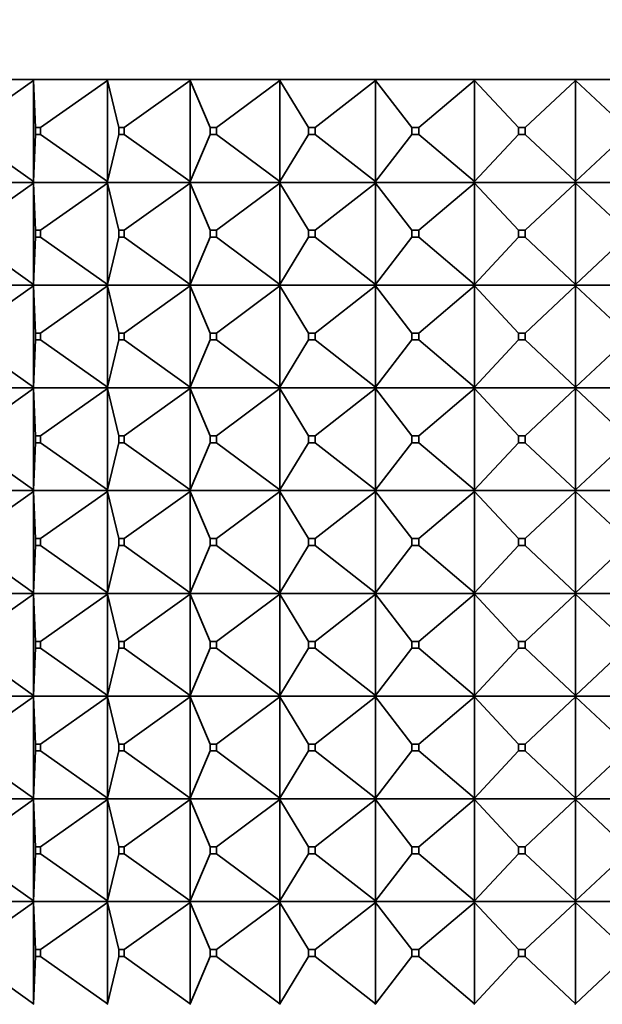
# Model space of a CAD drawing. Units: millimetres. Extents: x 0 to 2406, y 0 to 2750.
# Drawn here: x 1071 to 1088, y 2012 to 2041 of the extents above; entities that cross this region are included whole.
import ezdxf
from ezdxf import colors
from ezdxf.entities.mleader import LeaderData, LeaderLine
from ezdxf.math import Vec2, Vec3

# ---------------------------------------------------------------- set-up
doc = ezdxf.new("R2010")
doc.units = ezdxf.units.MM
doc.layers.add('DV1_Défaut', color=7, linetype='Continuous')
doc.layers.add('Défaut', color=7, linetype='Continuous')

# ---------------------------------------------------------------- blocks, each defined once
blk = doc.blocks.new('_DOT')
at = {"color": 0}
blk.add_line((0, 0), (-1, 0), dxfattribs=at)
at = {"color": 0, "const_width": 0.333}
blk.add_lwpolyline([(-0.1665, 0, 1), (0.1665, 0, 1)], format="xyb", close=True, dxfattribs=at)
blk = doc.blocks.new('SE')
at = {"layer": 'DV1_Défaut', "color": 7, "linetype": 'Continuous', "lineweight": 35}
for p, q in [((1110.095, 2039.292), (1064.095, 2039.292)), ((1069.317, 2037.892), (1071.257, 2039.271)), ((1071.257, 2039.271), (1071.256, 2039.292)), ((1071.256, 2039.292), (1071.256, 2039.289)), ((1071.256, 2039.289), (1071.257, 2039.271)), ((1071.257, 2039.271), (1071.257, 2036.313)), ((1071.324, 2037.892), (1071.257, 2039.271)), ((1071.47, 2037.892), (1073.419, 2039.271)), ((1073.419, 2039.271), (1073.414, 2039.292)), ((1073.414, 2039.292), (1073.414, 2039.289)), ((1073.414, 2039.289), (1073.419, 2039.271)), ((1073.419, 2039.271), (1073.419, 2036.313)), ((1073.75, 2037.892), (1073.419, 2039.271)), ((1073.913, 2037.892), (1075.835, 2039.271)), ((1075.835, 2039.271), (1075.826, 2039.292)), ((1075.826, 2039.292), (1075.826, 2039.289)), ((1075.826, 2039.289), (1075.835, 2039.271)), ((1075.835, 2039.271), (1075.835, 2036.313)), ((1076.425, 2037.892), (1075.835, 2039.271)), ((1076.603, 2037.892), (1078.461, 2039.271)), ((1078.461, 2039.271), (1078.449, 2039.292)), ((1078.449, 2039.292), (1078.449, 2039.289)), ((1078.449, 2039.289), (1078.461, 2039.271)), ((1078.461, 2039.271), (1078.461, 2036.313)), ((1079.299, 2037.892), (1078.461, 2039.271)), ((1079.487, 2037.892), (1081.248, 2039.271)), ((1081.248, 2039.271), (1081.232, 2039.292)), ((1081.232, 2039.292), (1081.232, 2039.289)), ((1081.232, 2039.289), (1081.248, 2039.271)), ((1081.248, 2039.271), (1081.248, 2036.313)), ((1082.318, 2037.892), (1081.248, 2039.271)), ((1082.514, 2037.892), (1084.144, 2039.271)), ((1084.144, 2039.271), (1084.125, 2039.292)), ((1084.125, 2039.292), (1084.125, 2039.289)), ((1084.125, 2039.289), (1084.144, 2039.271)), ((1084.144, 2039.271), (1084.144, 2036.313)), ((1085.426, 2037.892), (1084.144, 2039.271)), ((1085.626, 2037.892), (1087.095, 2039.271)), ((1087.073, 2039.292), (1087.073, 2039.289)), ((1087.095, 2039.271), (1087.073, 2039.292)), ((1087.073, 2039.292), (1087.073, 2039.289)), ((1087.073, 2039.289), (1087.095, 2039.271)), ((1087.095, 2039.271), (1087.095, 2036.313)), ((1088.565, 2037.892), (1087.095, 2039.271)), ((1071.324, 2037.892), (1071.47, 2037.892)), ((1071.324, 2037.692), (1071.324, 2037.892)), ((1071.47, 2037.892), (1071.47, 2037.692)), ((1073.75, 2037.892), (1073.913, 2037.892)), ((1073.75, 2037.692), (1073.75, 2037.892)), ((1073.913, 2037.892), (1073.913, 2037.692)), ((1076.425, 2037.892), (1076.603, 2037.892)), ((1076.425, 2037.692), (1076.425, 2037.892)), ((1076.603, 2037.892), (1076.603, 2037.692)), ((1079.299, 2037.892), (1079.487, 2037.892)), ((1079.299, 2037.692), (1079.299, 2037.892)), ((1079.487, 2037.892), (1079.487, 2037.692)), ((1082.318, 2037.892), (1082.514, 2037.892)), ((1082.318, 2037.692), (1082.318, 2037.892)), ((1082.514, 2037.892), (1082.514, 2037.692)), ((1085.426, 2037.892), (1085.626, 2037.892)), ((1085.426, 2037.692), (1085.426, 2037.892)), ((1085.626, 2037.892), (1085.626, 2037.692)), ((1071.257, 2036.313), (1069.317, 2037.692)), ((1071.257, 2036.313), (1071.324, 2037.692)), ((1071.47, 2037.692), (1071.324, 2037.692)), ((1073.419, 2036.313), (1071.47, 2037.692)), ((1073.419, 2036.313), (1073.75, 2037.692)), ((1073.913, 2037.692), (1073.75, 2037.692)), ((1075.835, 2036.313), (1073.913, 2037.692)), ((1075.835, 2036.313), (1076.425, 2037.692)), ((1076.603, 2037.692), (1076.425, 2037.692)), ((1078.461, 2036.313), (1076.603, 2037.692)), ((1078.461, 2036.313), (1079.299, 2037.692)), ((1079.487, 2037.692), (1079.299, 2037.692)), ((1081.248, 2036.313), (1079.487, 2037.692)), ((1081.248, 2036.313), (1082.318, 2037.692)), ((1082.514, 2037.692), (1082.318, 2037.692)), ((1084.144, 2036.313), (1082.514, 2037.692)), ((1084.144, 2036.313), (1085.426, 2037.692)), ((1085.626, 2037.692), (1085.426, 2037.692)), ((1087.095, 2036.313), (1085.626, 2037.692)), ((1087.095, 2036.313), (1088.565, 2037.692)), ((1069.317, 2034.892), (1071.257, 2036.271)), ((1071.256, 2036.292), (1069.393, 2036.292)), ((1071.257, 2036.313), (1071.256, 2036.295)), ((1071.256, 2036.292), (1071.257, 2036.313)), ((1071.256, 2036.295), (1071.256, 2036.292)), ((1071.256, 2036.292), (1071.257, 2036.271)), ((1073.414, 2036.292), (1071.256, 2036.292)), ((1071.256, 2036.292), (1071.256, 2036.289)), ((1071.256, 2036.289), (1071.257, 2036.271)), ((1071.257, 2036.271), (1071.324, 2034.892)), ((1071.257, 2036.271), (1071.257, 2033.313)), ((1071.47, 2034.892), (1073.419, 2036.271)), ((1073.419, 2036.313), (1073.414, 2036.295)), ((1073.414, 2036.292), (1073.419, 2036.313)), ((1073.414, 2036.295), (1073.414, 2036.292)), ((1073.414, 2036.292), (1073.419, 2036.271)), ((1075.826, 2036.292), (1073.414, 2036.292)), ((1073.414, 2036.292), (1073.414, 2036.289)), ((1073.414, 2036.289), (1073.419, 2036.271)), ((1073.419, 2036.271), (1073.75, 2034.892)), ((1073.419, 2036.271), (1073.419, 2033.313)), ((1073.913, 2034.892), (1075.835, 2036.271)), ((1075.835, 2036.313), (1075.826, 2036.295)), ((1075.826, 2036.292), (1075.835, 2036.313)), ((1075.826, 2036.295), (1075.826, 2036.292)), ((1075.826, 2036.292), (1075.835, 2036.271)), ((1078.449, 2036.292), (1075.826, 2036.292)), ((1075.826, 2036.292), (1075.826, 2036.289)), ((1075.826, 2036.289), (1075.835, 2036.271)), ((1075.835, 2036.271), (1076.425, 2034.892)), ((1075.835, 2036.271), (1075.835, 2033.313)), ((1076.603, 2034.892), (1078.461, 2036.271)), ((1078.461, 2036.313), (1078.449, 2036.295)), ((1078.449, 2036.292), (1078.461, 2036.313)), ((1078.449, 2036.295), (1078.449, 2036.292)), ((1078.449, 2036.292), (1078.461, 2036.271)), ((1081.232, 2036.292), (1078.449, 2036.292)), ((1078.449, 2036.292), (1078.449, 2036.289)), ((1078.449, 2036.289), (1078.461, 2036.271)), ((1078.461, 2036.271), (1079.299, 2034.892)), ((1078.461, 2036.271), (1078.461, 2033.313)), ((1079.487, 2034.892), (1081.248, 2036.271)), ((1081.248, 2036.313), (1081.232, 2036.295)), ((1081.232, 2036.292), (1081.248, 2036.313)), ((1081.232, 2036.295), (1081.232, 2036.292)), ((1081.232, 2036.292), (1081.248, 2036.271)), ((1084.125, 2036.292), (1081.232, 2036.292)), ((1081.232, 2036.292), (1081.232, 2036.289)), ((1081.232, 2036.289), (1081.248, 2036.271)), ((1081.248, 2036.271), (1082.318, 2034.892)), ((1081.248, 2036.271), (1081.248, 2033.313)), ((1082.514, 2034.892), (1084.144, 2036.271)), ((1084.144, 2036.313), (1084.125, 2036.295)), ((1084.125, 2036.292), (1084.144, 2036.313)), ((1084.125, 2036.295), (1084.125, 2036.292)), ((1084.125, 2036.292), (1084.144, 2036.271)), ((1087.073, 2036.292), (1084.125, 2036.292)), ((1084.125, 2036.292), (1084.125, 2036.289)), ((1084.125, 2036.289), (1084.144, 2036.271)), ((1084.144, 2036.271), (1085.426, 2034.892)), ((1084.144, 2036.271), (1084.144, 2033.313)), ((1085.626, 2034.892), (1087.095, 2036.271)), ((1087.095, 2036.313), (1087.073, 2036.295)), ((1087.073, 2036.292), (1087.095, 2036.313)), ((1087.073, 2036.295), (1087.073, 2036.292)), ((1087.073, 2036.292), (1087.073, 2036.295)), ((1087.073, 2036.292), (1087.095, 2036.271)), ((1090.021, 2036.292), (1087.073, 2036.292)), ((1087.073, 2036.292), (1087.073, 2036.289)), ((1087.073, 2036.292), (1087.073, 2036.289)), ((1087.073, 2036.289), (1087.095, 2036.271)), ((1087.095, 2036.271), (1088.565, 2034.892)), ((1087.095, 2036.271), (1087.095, 2033.313)), ((1071.324, 2034.892), (1071.47, 2034.892)), ((1071.324, 2034.692), (1071.324, 2034.892)), ((1071.47, 2034.892), (1071.47, 2034.692)), ((1073.75, 2034.892), (1073.913, 2034.892)), ((1073.75, 2034.692), (1073.75, 2034.892)), ((1073.913, 2034.892), (1073.913, 2034.692)), ((1076.425, 2034.892), (1076.603, 2034.892)), ((1076.425, 2034.692), (1076.425, 2034.892)), ((1076.603, 2034.892), (1076.603, 2034.692)), ((1079.299, 2034.892), (1079.487, 2034.892)), ((1079.299, 2034.692), (1079.299, 2034.892)), ((1079.487, 2034.892), (1079.487, 2034.692)), ((1082.318, 2034.892), (1082.514, 2034.892)), ((1082.318, 2034.692), (1082.318, 2034.892)), ((1082.514, 2034.892), (1082.514, 2034.692)), ((1085.426, 2034.892), (1085.626, 2034.892)), ((1085.426, 2034.692), (1085.426, 2034.892)), ((1085.626, 2034.892), (1085.626, 2034.692)), ((1069.317, 2034.692), (1071.257, 2033.313)), ((1071.257, 2033.313), (1071.324, 2034.692)), ((1071.47, 2034.692), (1071.324, 2034.692)), ((1071.47, 2034.692), (1073.419, 2033.313)), ((1073.419, 2033.313), (1073.75, 2034.692)), ((1073.913, 2034.692), (1073.75, 2034.692)), ((1073.913, 2034.692), (1075.835, 2033.313)), ((1075.835, 2033.313), (1076.425, 2034.692)), ((1076.603, 2034.692), (1076.425, 2034.692)), ((1076.603, 2034.692), (1078.461, 2033.313)), ((1078.461, 2033.313), (1079.299, 2034.692)), ((1079.487, 2034.692), (1079.299, 2034.692)), ((1079.487, 2034.692), (1081.248, 2033.313)), ((1081.248, 2033.313), (1082.318, 2034.692)), ((1082.514, 2034.692), (1082.318, 2034.692)), ((1082.514, 2034.692), (1084.144, 2033.313)), ((1084.144, 2033.313), (1085.426, 2034.692)), ((1085.626, 2034.692), (1085.426, 2034.692)), ((1085.626, 2034.692), (1087.095, 2033.313)), ((1087.095, 2033.313), (1088.565, 2034.692)), ((1069.317, 2031.892), (1071.257, 2033.271)), ((1069.393, 2033.292), (1071.256, 2033.292)), ((1071.257, 2033.313), (1071.256, 2033.295)), ((1071.256, 2033.292), (1071.257, 2033.313)), ((1071.256, 2033.295), (1071.256, 2033.292)), ((1071.256, 2033.292), (1073.414, 2033.292)), ((1071.256, 2033.289), (1071.256, 2033.292)), ((1071.256, 2033.292), (1071.257, 2033.271)), ((1071.257, 2033.271), (1071.256, 2033.289)), ((1071.257, 2033.271), (1071.324, 2031.892)), ((1071.257, 2030.313), (1071.257, 2033.271)), ((1071.47, 2031.892), (1073.419, 2033.271)), ((1073.419, 2033.313), (1073.414, 2033.295)), ((1073.414, 2033.292), (1073.419, 2033.313)), ((1073.414, 2033.295), (1073.414, 2033.292)), ((1073.414, 2033.292), (1075.826, 2033.292)), ((1073.414, 2033.289), (1073.414, 2033.292)), ((1073.414, 2033.292), (1073.419, 2033.271)), ((1073.419, 2033.271), (1073.414, 2033.289)), ((1073.419, 2033.271), (1073.75, 2031.892)), ((1073.419, 2030.313), (1073.419, 2033.271)), ((1073.913, 2031.892), (1075.835, 2033.271)), ((1075.835, 2033.313), (1075.826, 2033.295)), ((1075.826, 2033.292), (1075.835, 2033.313)), ((1075.826, 2033.295), (1075.826, 2033.292)), ((1075.826, 2033.292), (1078.449, 2033.292)), ((1075.826, 2033.289), (1075.826, 2033.292)), ((1075.826, 2033.292), (1075.835, 2033.271)), ((1075.835, 2033.271), (1075.826, 2033.289)), ((1075.835, 2033.271), (1076.425, 2031.892)), ((1075.835, 2030.313), (1075.835, 2033.271)), ((1076.603, 2031.892), (1078.461, 2033.271)), ((1078.461, 2033.313), (1078.449, 2033.295)), ((1078.449, 2033.292), (1078.461, 2033.313)), ((1078.449, 2033.295), (1078.449, 2033.292)), ((1078.449, 2033.292), (1081.232, 2033.292)), ((1078.449, 2033.289), (1078.449, 2033.292)), ((1078.449, 2033.292), (1078.461, 2033.271)), ((1078.461, 2033.271), (1078.449, 2033.289)), ((1078.461, 2033.271), (1079.299, 2031.892)), ((1078.461, 2030.313), (1078.461, 2033.271)), ((1079.487, 2031.892), (1081.248, 2033.271)), ((1081.248, 2033.313), (1081.232, 2033.295)), ((1081.232, 2033.292), (1081.248, 2033.313)), ((1081.232, 2033.295), (1081.232, 2033.292)), ((1081.232, 2033.292), (1084.125, 2033.292)), ((1081.232, 2033.289), (1081.232, 2033.292)), ((1081.232, 2033.292), (1081.248, 2033.271)), ((1081.248, 2033.271), (1081.232, 2033.289)), ((1081.248, 2033.271), (1082.318, 2031.892)), ((1081.248, 2030.313), (1081.248, 2033.271)), ((1082.514, 2031.892), (1084.144, 2033.271)), ((1084.144, 2033.313), (1084.125, 2033.295)), ((1084.125, 2033.292), (1084.144, 2033.313)), ((1084.125, 2033.295), (1084.125, 2033.292)), ((1084.125, 2033.292), (1087.073, 2033.292)), ((1084.125, 2033.289), (1084.125, 2033.292)), ((1084.125, 2033.292), (1084.144, 2033.271)), ((1084.144, 2033.271), (1084.125, 2033.289)), ((1084.144, 2033.271), (1085.426, 2031.892)), ((1084.144, 2030.313), (1084.144, 2033.271)), ((1085.626, 2031.892), (1087.095, 2033.271)), ((1087.095, 2033.313), (1087.073, 2033.295)), ((1087.073, 2033.292), (1087.095, 2033.313)), ((1087.073, 2033.295), (1087.073, 2033.292)), ((1087.073, 2033.295), (1087.073, 2033.292)), ((1087.073, 2033.292), (1090.021, 2033.292)), ((1087.073, 2033.289), (1087.073, 2033.292)), ((1087.073, 2033.292), (1087.095, 2033.271)), ((1087.073, 2033.289), (1087.073, 2033.292)), ((1087.095, 2033.271), (1087.073, 2033.289)), ((1087.095, 2033.271), (1088.565, 2031.892)), ((1087.095, 2030.313), (1087.095, 2033.271)), ((1071.47, 2031.892), (1071.324, 2031.892)), ((1071.324, 2031.892), (1071.324, 2031.692)), ((1071.47, 2031.692), (1071.47, 2031.892)), ((1073.913, 2031.892), (1073.75, 2031.892)), ((1073.75, 2031.892), (1073.75, 2031.692)), ((1073.913, 2031.692), (1073.913, 2031.892)), ((1076.603, 2031.892), (1076.425, 2031.892)), ((1076.425, 2031.892), (1076.425, 2031.692)), ((1076.603, 2031.692), (1076.603, 2031.892)), ((1079.487, 2031.892), (1079.299, 2031.892)), ((1079.299, 2031.892), (1079.299, 2031.692)), ((1079.487, 2031.692), (1079.487, 2031.892)), ((1082.514, 2031.892), (1082.318, 2031.892)), ((1082.318, 2031.892), (1082.318, 2031.692)), ((1082.514, 2031.692), (1082.514, 2031.892)), ((1085.626, 2031.892), (1085.426, 2031.892)), ((1085.426, 2031.892), (1085.426, 2031.692)), ((1085.626, 2031.692), (1085.626, 2031.892)), ((1069.317, 2031.692), (1071.257, 2030.313)), ((1071.257, 2030.313), (1071.324, 2031.692)), ((1071.324, 2031.692), (1071.47, 2031.692)), ((1071.47, 2031.692), (1073.419, 2030.313)), ((1073.419, 2030.313), (1073.75, 2031.692)), ((1073.75, 2031.692), (1073.913, 2031.692)), ((1073.913, 2031.692), (1075.835, 2030.313)), ((1075.835, 2030.313), (1076.425, 2031.692)), ((1076.425, 2031.692), (1076.603, 2031.692)), ((1076.603, 2031.692), (1078.461, 2030.313)), ((1078.461, 2030.313), (1079.299, 2031.692)), ((1079.299, 2031.692), (1079.487, 2031.692)), ((1079.487, 2031.692), (1081.248, 2030.313)), ((1081.248, 2030.313), (1082.318, 2031.692)), ((1082.318, 2031.692), (1082.514, 2031.692)), ((1082.514, 2031.692), (1084.144, 2030.313)), ((1084.144, 2030.313), (1085.426, 2031.692)), ((1085.426, 2031.692), (1085.626, 2031.692)), ((1085.626, 2031.692), (1087.095, 2030.313)), ((1087.095, 2030.313), (1088.565, 2031.692)), ((1069.317, 2028.892), (1071.257, 2030.271)), ((1071.256, 2030.292), (1069.393, 2030.292)), ((1071.256, 2030.295), (1071.257, 2030.313)), ((1071.256, 2030.292), (1071.257, 2030.313)), ((1071.256, 2030.292), (1071.256, 2030.295)), ((1073.414, 2030.292), (1071.256, 2030.292)), ((1071.256, 2030.292), (1071.257, 2030.271)), ((1071.256, 2030.292), (1071.256, 2030.289)), ((1071.256, 2030.289), (1071.257, 2030.271)), ((1071.257, 2030.271), (1071.324, 2028.892)), ((1071.257, 2030.271), (1071.257, 2027.313)), ((1071.47, 2028.892), (1073.419, 2030.271)), ((1073.414, 2030.295), (1073.419, 2030.313)), ((1073.414, 2030.292), (1073.419, 2030.313)), ((1073.414, 2030.292), (1073.414, 2030.295)), ((1075.826, 2030.292), (1073.414, 2030.292)), ((1073.414, 2030.292), (1073.419, 2030.271)), ((1073.414, 2030.292), (1073.414, 2030.289)), ((1073.414, 2030.289), (1073.419, 2030.271)), ((1073.419, 2030.271), (1073.75, 2028.892)), ((1073.419, 2030.271), (1073.419, 2027.313)), ((1073.913, 2028.892), (1075.835, 2030.271)), ((1075.826, 2030.295), (1075.835, 2030.313)), ((1075.826, 2030.292), (1075.835, 2030.313)), ((1075.826, 2030.292), (1075.826, 2030.295)), ((1078.449, 2030.292), (1075.826, 2030.292)), ((1075.826, 2030.292), (1075.835, 2030.271)), ((1075.826, 2030.292), (1075.826, 2030.289)), ((1075.826, 2030.289), (1075.835, 2030.271)), ((1075.835, 2030.271), (1076.425, 2028.892)), ((1075.835, 2030.271), (1075.835, 2027.313)), ((1076.603, 2028.892), (1078.461, 2030.271)), ((1078.449, 2030.295), (1078.461, 2030.313)), ((1078.449, 2030.292), (1078.461, 2030.313)), ((1078.449, 2030.292), (1078.449, 2030.295)), ((1081.232, 2030.292), (1078.449, 2030.292)), ((1078.449, 2030.292), (1078.461, 2030.271)), ((1078.449, 2030.292), (1078.449, 2030.289)), ((1078.449, 2030.289), (1078.461, 2030.271)), ((1078.461, 2030.271), (1079.299, 2028.892)), ((1078.461, 2030.271), (1078.461, 2027.313)), ((1079.487, 2028.892), (1081.248, 2030.271)), ((1081.232, 2030.295), (1081.248, 2030.313)), ((1081.232, 2030.292), (1081.248, 2030.313)), ((1081.232, 2030.292), (1081.232, 2030.295)), ((1084.125, 2030.292), (1081.232, 2030.292)), ((1081.232, 2030.292), (1081.248, 2030.271)), ((1081.232, 2030.292), (1081.232, 2030.289)), ((1081.232, 2030.289), (1081.248, 2030.271)), ((1081.248, 2030.271), (1082.318, 2028.892)), ((1081.248, 2030.271), (1081.248, 2027.313)), ((1082.514, 2028.892), (1084.144, 2030.271)), ((1084.125, 2030.295), (1084.144, 2030.313)), ((1084.125, 2030.292), (1084.144, 2030.313)), ((1084.125, 2030.292), (1084.125, 2030.295)), ((1087.073, 2030.292), (1084.125, 2030.292)), ((1084.125, 2030.292), (1084.144, 2030.271)), ((1084.125, 2030.292), (1084.125, 2030.289)), ((1084.125, 2030.289), (1084.144, 2030.271)), ((1084.144, 2030.271), (1085.426, 2028.892)), ((1084.144, 2030.271), (1084.144, 2027.313)), ((1085.626, 2028.892), (1087.095, 2030.271)), ((1087.073, 2030.295), (1087.095, 2030.313)), ((1087.073, 2030.292), (1087.095, 2030.313)), ((1087.073, 2030.292), (1087.073, 2030.295)), ((1087.073, 2030.292), (1087.073, 2030.295)), ((1087.073, 2030.292), (1087.073, 2030.289)), ((1090.021, 2030.292), (1087.073, 2030.292)), ((1087.073, 2030.292), (1087.095, 2030.271)), ((1087.073, 2030.292), (1087.073, 2030.289)), ((1087.073, 2030.289), (1087.095, 2030.271)), ((1087.095, 2030.271), (1088.565, 2028.892)), ((1087.095, 2030.271), (1087.095, 2027.313)), ((1069.317, 2028.692), (1071.257, 2027.313)), ((1071.257, 2027.313), (1071.324, 2028.692)), ((1071.324, 2028.892), (1071.47, 2028.892)), ((1071.324, 2028.692), (1071.324, 2028.892)), ((1071.47, 2028.692), (1071.324, 2028.692)), ((1071.47, 2028.892), (1071.47, 2028.692)), ((1071.47, 2028.692), (1073.419, 2027.313)), ((1073.419, 2027.313), (1073.75, 2028.692)), ((1073.75, 2028.892), (1073.913, 2028.892)), ((1073.75, 2028.692), (1073.75, 2028.892)), ((1073.913, 2028.692), (1073.75, 2028.692)), ((1073.913, 2028.892), (1073.913, 2028.692)), ((1073.913, 2028.692), (1075.835, 2027.313)), ((1075.835, 2027.313), (1076.425, 2028.692)), ((1076.425, 2028.892), (1076.603, 2028.892)), ((1076.425, 2028.692), (1076.425, 2028.892)), ((1076.603, 2028.692), (1076.425, 2028.692)), ((1076.603, 2028.892), (1076.603, 2028.692)), ((1076.603, 2028.692), (1078.461, 2027.313)), ((1078.461, 2027.313), (1079.299, 2028.692)), ((1079.299, 2028.892), (1079.487, 2028.892)), ((1079.299, 2028.692), (1079.299, 2028.892)), ((1079.487, 2028.692), (1079.299, 2028.692)), ((1079.487, 2028.892), (1079.487, 2028.692)), ((1079.487, 2028.692), (1081.248, 2027.313)), ((1081.248, 2027.313), (1082.318, 2028.692)), ((1082.318, 2028.892), (1082.514, 2028.892)), ((1082.318, 2028.692), (1082.318, 2028.892)), ((1082.514, 2028.692), (1082.318, 2028.692)), ((1082.514, 2028.892), (1082.514, 2028.692)), ((1082.514, 2028.692), (1084.144, 2027.313)), ((1084.144, 2027.313), (1085.426, 2028.692)), ((1085.426, 2028.892), (1085.626, 2028.892)), ((1085.426, 2028.692), (1085.426, 2028.892)), ((1085.626, 2028.692), (1085.426, 2028.692)), ((1085.626, 2028.892), (1085.626, 2028.692)), ((1085.626, 2028.692), (1087.095, 2027.313)), ((1087.095, 2027.313), (1088.565, 2028.692)), ((1069.317, 2025.892), (1071.257, 2027.271)), ((1069.393, 2027.292), (1071.256, 2027.292)), ((1071.257, 2027.313), (1071.256, 2027.295)), ((1071.256, 2027.292), (1071.257, 2027.313)), ((1071.256, 2027.295), (1071.256, 2027.292)), ((1071.256, 2027.292), (1071.257, 2027.271)), ((1071.256, 2027.289), (1071.256, 2027.292)), ((1071.256, 2027.292), (1073.414, 2027.292)), ((1071.257, 2027.271), (1071.256, 2027.289)), ((1071.257, 2027.271), (1071.324, 2025.892)), ((1071.257, 2024.313), (1071.257, 2027.271)), ((1071.47, 2025.892), (1073.419, 2027.271)), ((1073.419, 2027.313), (1073.414, 2027.295)), ((1073.414, 2027.292), (1073.419, 2027.313)), ((1073.414, 2027.295), (1073.414, 2027.292)), ((1073.414, 2027.292), (1073.419, 2027.271)), ((1073.414, 2027.289), (1073.414, 2027.292)), ((1073.414, 2027.292), (1075.826, 2027.292)), ((1073.419, 2027.271), (1073.414, 2027.289)), ((1073.419, 2027.271), (1073.75, 2025.892)), ((1073.419, 2024.313), (1073.419, 2027.271)), ((1073.913, 2025.892), (1075.835, 2027.271)), ((1075.835, 2027.313), (1075.826, 2027.295)), ((1075.826, 2027.292), (1075.835, 2027.313)), ((1075.826, 2027.295), (1075.826, 2027.292)), ((1075.826, 2027.292), (1075.835, 2027.271)), ((1075.826, 2027.289), (1075.826, 2027.292)), ((1075.826, 2027.292), (1078.449, 2027.292)), ((1075.835, 2027.271), (1075.826, 2027.289)), ((1075.835, 2027.271), (1076.425, 2025.892)), ((1075.835, 2024.313), (1075.835, 2027.271)), ((1076.603, 2025.892), (1078.461, 2027.271)), ((1078.461, 2027.313), (1078.449, 2027.295)), ((1078.449, 2027.292), (1078.461, 2027.313)), ((1078.449, 2027.295), (1078.449, 2027.292)), ((1078.449, 2027.292), (1078.461, 2027.271)), ((1078.449, 2027.289), (1078.449, 2027.292)), ((1078.449, 2027.292), (1081.232, 2027.292)), ((1078.461, 2027.271), (1078.449, 2027.289)), ((1078.461, 2027.271), (1079.299, 2025.892)), ((1078.461, 2024.313), (1078.461, 2027.271)), ((1079.487, 2025.892), (1081.248, 2027.271)), ((1081.248, 2027.313), (1081.232, 2027.295)), ((1081.232, 2027.292), (1081.248, 2027.313)), ((1081.232, 2027.295), (1081.232, 2027.292)), ((1081.232, 2027.292), (1081.248, 2027.271)), ((1081.232, 2027.289), (1081.232, 2027.292)), ((1081.232, 2027.292), (1084.125, 2027.292)), ((1081.248, 2027.271), (1081.232, 2027.289)), ((1081.248, 2027.271), (1082.318, 2025.892)), ((1081.248, 2024.313), (1081.248, 2027.271)), ((1082.514, 2025.892), (1084.144, 2027.271)), ((1084.144, 2027.313), (1084.125, 2027.295)), ((1084.125, 2027.292), (1084.144, 2027.313)), ((1084.125, 2027.295), (1084.125, 2027.292)), ((1084.125, 2027.292), (1084.144, 2027.271)), ((1084.125, 2027.289), (1084.125, 2027.292)), ((1084.125, 2027.292), (1087.073, 2027.292)), ((1084.144, 2027.271), (1084.125, 2027.289)), ((1084.144, 2027.271), (1085.426, 2025.892)), ((1084.144, 2024.313), (1084.144, 2027.271)), ((1085.626, 2025.892), (1087.095, 2027.271)), ((1087.095, 2027.313), (1087.073, 2027.295)), ((1087.073, 2027.292), (1087.095, 2027.313)), ((1087.073, 2027.295), (1087.073, 2027.292)), ((1087.073, 2027.295), (1087.073, 2027.292)), ((1087.073, 2027.292), (1087.095, 2027.271)), ((1087.073, 2027.289), (1087.073, 2027.292)), ((1087.073, 2027.289), (1087.073, 2027.292)), ((1087.073, 2027.292), (1090.021, 2027.292)), ((1087.095, 2027.271), (1087.073, 2027.289)), ((1087.095, 2027.271), (1088.565, 2025.892)), ((1087.095, 2024.313), (1087.095, 2027.271)), ((1071.47, 2025.892), (1071.324, 2025.892)), ((1071.324, 2025.892), (1071.324, 2025.692)), ((1071.47, 2025.692), (1071.47, 2025.892)), ((1073.913, 2025.892), (1073.75, 2025.892)), ((1073.75, 2025.892), (1073.75, 2025.692)), ((1073.913, 2025.692), (1073.913, 2025.892)), ((1076.603, 2025.892), (1076.425, 2025.892)), ((1076.425, 2025.892), (1076.425, 2025.692)), ((1076.603, 2025.692), (1076.603, 2025.892)), ((1079.487, 2025.892), (1079.299, 2025.892)), ((1079.299, 2025.892), (1079.299, 2025.692)), ((1079.487, 2025.692), (1079.487, 2025.892)), ((1082.514, 2025.892), (1082.318, 2025.892)), ((1082.318, 2025.892), (1082.318, 2025.692)), ((1082.514, 2025.692), (1082.514, 2025.892)), ((1085.626, 2025.892), (1085.426, 2025.892)), ((1085.426, 2025.892), (1085.426, 2025.692)), ((1085.626, 2025.692), (1085.626, 2025.892)), ((1069.317, 2025.692), (1071.257, 2024.313)), ((1071.257, 2024.313), (1071.324, 2025.692)), ((1071.324, 2025.692), (1071.47, 2025.692)), ((1071.47, 2025.692), (1073.419, 2024.313)), ((1073.419, 2024.313), (1073.75, 2025.692)), ((1073.75, 2025.692), (1073.913, 2025.692)), ((1073.913, 2025.692), (1075.835, 2024.313)), ((1075.835, 2024.313), (1076.425, 2025.692)), ((1076.425, 2025.692), (1076.603, 2025.692)), ((1076.603, 2025.692), (1078.461, 2024.313)), ((1078.461, 2024.313), (1079.299, 2025.692)), ((1079.299, 2025.692), (1079.487, 2025.692)), ((1079.487, 2025.692), (1081.248, 2024.313)), ((1081.248, 2024.313), (1082.318, 2025.692)), ((1082.318, 2025.692), (1082.514, 2025.692)), ((1082.514, 2025.692), (1084.144, 2024.313)), ((1084.144, 2024.313), (1085.426, 2025.692)), ((1085.426, 2025.692), (1085.626, 2025.692)), ((1085.626, 2025.692), (1087.095, 2024.313)), ((1087.095, 2024.313), (1088.565, 2025.692)), ((1071.257, 2024.271), (1069.317, 2022.892)), ((1071.256, 2024.292), (1069.393, 2024.292)), ((1071.256, 2024.295), (1071.257, 2024.313)), ((1071.256, 2024.292), (1071.257, 2024.313)), ((1071.256, 2024.292), (1071.256, 2024.295)), ((1073.414, 2024.292), (1071.256, 2024.292)), ((1071.256, 2024.292), (1071.257, 2024.271)), ((1071.256, 2024.289), (1071.256, 2024.292)), ((1071.257, 2024.271), (1071.256, 2024.289)), ((1071.257, 2024.271), (1071.324, 2022.892)), ((1071.257, 2021.313), (1071.257, 2024.271)), ((1073.419, 2024.271), (1071.47, 2022.892)), ((1073.414, 2024.295), (1073.419, 2024.313)), ((1073.414, 2024.292), (1073.419, 2024.313)), ((1073.414, 2024.292), (1073.414, 2024.295)), ((1075.826, 2024.292), (1073.414, 2024.292)), ((1073.414, 2024.292), (1073.419, 2024.271)), ((1073.414, 2024.289), (1073.414, 2024.292)), ((1073.419, 2024.271), (1073.414, 2024.289)), ((1073.419, 2024.271), (1073.75, 2022.892)), ((1073.419, 2021.313), (1073.419, 2024.271)), ((1075.835, 2024.271), (1073.913, 2022.892)), ((1075.826, 2024.295), (1075.835, 2024.313)), ((1075.826, 2024.292), (1075.835, 2024.313)), ((1075.826, 2024.292), (1075.826, 2024.295)), ((1078.449, 2024.292), (1075.826, 2024.292)), ((1075.826, 2024.292), (1075.835, 2024.271)), ((1075.826, 2024.289), (1075.826, 2024.292)), ((1075.835, 2024.271), (1075.826, 2024.289)), ((1075.835, 2024.271), (1076.425, 2022.892)), ((1075.835, 2021.313), (1075.835, 2024.271)), ((1078.461, 2024.271), (1076.603, 2022.892)), ((1078.449, 2024.295), (1078.461, 2024.313)), ((1078.449, 2024.292), (1078.461, 2024.313)), ((1078.449, 2024.292), (1078.449, 2024.295)), ((1081.232, 2024.292), (1078.449, 2024.292)), ((1078.449, 2024.292), (1078.461, 2024.271)), ((1078.449, 2024.289), (1078.449, 2024.292)), ((1078.461, 2024.271), (1078.449, 2024.289)), ((1078.461, 2024.271), (1079.299, 2022.892)), ((1078.461, 2021.313), (1078.461, 2024.271)), ((1081.248, 2024.271), (1079.487, 2022.892)), ((1081.232, 2024.295), (1081.248, 2024.313)), ((1081.232, 2024.292), (1081.248, 2024.313)), ((1081.232, 2024.292), (1081.232, 2024.295)), ((1084.125, 2024.292), (1081.232, 2024.292)), ((1081.232, 2024.292), (1081.248, 2024.271)), ((1081.232, 2024.289), (1081.232, 2024.292)), ((1081.248, 2024.271), (1081.232, 2024.289)), ((1081.248, 2024.271), (1082.318, 2022.892)), ((1081.248, 2021.313), (1081.248, 2024.271)), ((1084.144, 2024.271), (1082.514, 2022.892)), ((1084.125, 2024.295), (1084.144, 2024.313)), ((1084.125, 2024.292), (1084.144, 2024.313)), ((1084.125, 2024.292), (1084.125, 2024.295)), ((1087.073, 2024.292), (1084.125, 2024.292)), ((1084.125, 2024.292), (1084.144, 2024.271)), ((1084.125, 2024.289), (1084.125, 2024.292)), ((1084.144, 2024.271), (1084.125, 2024.289)), ((1084.144, 2024.271), (1085.426, 2022.892)), ((1084.144, 2021.313), (1084.144, 2024.271)), ((1087.095, 2024.271), (1085.626, 2022.892)), ((1087.073, 2024.295), (1087.095, 2024.313)), ((1087.073, 2024.292), (1087.095, 2024.313)), ((1087.073, 2024.292), (1087.073, 2024.295)), ((1087.073, 2024.292), (1087.073, 2024.295)), ((1090.021, 2024.292), (1087.073, 2024.292)), ((1087.073, 2024.292), (1087.095, 2024.271)), ((1087.073, 2024.292), (1087.073, 2024.289)), ((1087.073, 2024.289), (1087.073, 2024.292)), ((1087.095, 2024.271), (1087.073, 2024.289)), ((1087.095, 2024.271), (1088.565, 2022.892)), ((1087.095, 2021.313), (1087.095, 2024.271)), ((1069.317, 2022.692), (1071.257, 2021.313)), ((1071.324, 2022.692), (1071.257, 2021.313)), ((1071.47, 2022.892), (1071.324, 2022.892)), ((1071.324, 2022.892), (1071.324, 2022.692)), ((1071.324, 2022.692), (1071.47, 2022.692)), ((1071.47, 2022.692), (1071.47, 2022.892)), ((1071.47, 2022.692), (1073.419, 2021.313)), ((1073.75, 2022.692), (1073.419, 2021.313)), ((1073.913, 2022.892), (1073.75, 2022.892)), ((1073.75, 2022.892), (1073.75, 2022.692)), ((1073.75, 2022.692), (1073.913, 2022.692)), ((1073.913, 2022.692), (1073.913, 2022.892)), ((1073.913, 2022.692), (1075.835, 2021.313)), ((1076.425, 2022.692), (1075.835, 2021.313)), ((1076.603, 2022.892), (1076.425, 2022.892)), ((1076.425, 2022.892), (1076.425, 2022.692)), ((1076.425, 2022.692), (1076.603, 2022.692)), ((1076.603, 2022.692), (1076.603, 2022.892)), ((1076.603, 2022.692), (1078.461, 2021.313)), ((1079.299, 2022.692), (1078.461, 2021.313)), ((1079.487, 2022.892), (1079.299, 2022.892)), ((1079.299, 2022.892), (1079.299, 2022.692)), ((1079.299, 2022.692), (1079.487, 2022.692)), ((1079.487, 2022.692), (1079.487, 2022.892)), ((1079.487, 2022.692), (1081.248, 2021.313)), ((1082.318, 2022.692), (1081.248, 2021.313)), ((1082.514, 2022.892), (1082.318, 2022.892)), ((1082.318, 2022.892), (1082.318, 2022.692)), ((1082.318, 2022.692), (1082.514, 2022.692)), ((1082.514, 2022.692), (1082.514, 2022.892)), ((1082.514, 2022.692), (1084.144, 2021.313)), ((1085.426, 2022.692), (1084.144, 2021.313)), ((1085.626, 2022.892), (1085.426, 2022.892)), ((1085.426, 2022.892), (1085.426, 2022.692)), ((1085.426, 2022.692), (1085.626, 2022.692)), ((1085.626, 2022.692), (1085.626, 2022.892)), ((1085.626, 2022.692), (1087.095, 2021.313)), ((1088.565, 2022.692), (1087.095, 2021.313)), ((1069.317, 2019.892), (1071.257, 2021.271)), ((1071.256, 2021.292), (1069.393, 2021.292)), ((1071.257, 2021.313), (1071.256, 2021.292)), ((1071.256, 2021.295), (1071.257, 2021.313)), ((1071.256, 2021.292), (1071.256, 2021.295)), ((1073.414, 2021.292), (1071.256, 2021.292)), ((1071.257, 2021.271), (1071.256, 2021.292)), ((1071.256, 2021.292), (1071.256, 2021.289)), ((1071.256, 2021.289), (1071.257, 2021.271)), ((1071.257, 2021.271), (1071.257, 2018.313)), ((1071.324, 2019.892), (1071.257, 2021.271)), ((1071.47, 2019.892), (1073.419, 2021.271)), ((1073.419, 2021.313), (1073.414, 2021.292)), ((1073.414, 2021.295), (1073.419, 2021.313)), ((1073.414, 2021.292), (1073.414, 2021.295)), ((1075.826, 2021.292), (1073.414, 2021.292)), ((1073.419, 2021.271), (1073.414, 2021.292)), ((1073.414, 2021.292), (1073.414, 2021.289)), ((1073.414, 2021.289), (1073.419, 2021.271)), ((1073.419, 2021.271), (1073.419, 2018.313)), ((1073.75, 2019.892), (1073.419, 2021.271)), ((1073.913, 2019.892), (1075.835, 2021.271)), ((1075.835, 2021.313), (1075.826, 2021.292)), ((1075.826, 2021.295), (1075.835, 2021.313)), ((1075.826, 2021.292), (1075.826, 2021.295)), ((1078.449, 2021.292), (1075.826, 2021.292)), ((1075.835, 2021.271), (1075.826, 2021.292)), ((1075.826, 2021.292), (1075.826, 2021.289)), ((1075.826, 2021.289), (1075.835, 2021.271)), ((1075.835, 2021.271), (1075.835, 2018.313)), ((1076.425, 2019.892), (1075.835, 2021.271)), ((1076.603, 2019.892), (1078.461, 2021.271)), ((1078.461, 2021.313), (1078.449, 2021.292)), ((1078.449, 2021.295), (1078.461, 2021.313)), ((1078.449, 2021.292), (1078.449, 2021.295)), ((1081.232, 2021.292), (1078.449, 2021.292)), ((1078.461, 2021.271), (1078.449, 2021.292)), ((1078.449, 2021.292), (1078.449, 2021.289)), ((1078.449, 2021.289), (1078.461, 2021.271)), ((1078.461, 2021.271), (1078.461, 2018.313)), ((1079.299, 2019.892), (1078.461, 2021.271)), ((1079.487, 2019.892), (1081.248, 2021.271)), ((1081.248, 2021.313), (1081.232, 2021.292)), ((1081.232, 2021.295), (1081.248, 2021.313)), ((1081.232, 2021.292), (1081.232, 2021.295)), ((1084.125, 2021.292), (1081.232, 2021.292)), ((1081.248, 2021.271), (1081.232, 2021.292)), ((1081.232, 2021.292), (1081.232, 2021.289)), ((1081.232, 2021.289), (1081.248, 2021.271)), ((1081.248, 2021.271), (1081.248, 2018.313)), ((1082.318, 2019.892), (1081.248, 2021.271)), ((1082.514, 2019.892), (1084.144, 2021.271)), ((1084.144, 2021.313), (1084.125, 2021.292)), ((1084.125, 2021.295), (1084.144, 2021.313)), ((1084.125, 2021.292), (1084.125, 2021.295)), ((1087.073, 2021.292), (1084.125, 2021.292)), ((1084.144, 2021.271), (1084.125, 2021.292)), ((1084.125, 2021.292), (1084.125, 2021.289)), ((1084.125, 2021.289), (1084.144, 2021.271)), ((1084.144, 2021.271), (1084.144, 2018.313)), ((1085.426, 2019.892), (1084.144, 2021.271)), ((1085.626, 2019.892), (1087.095, 2021.271)), ((1087.095, 2021.313), (1087.073, 2021.292)), ((1087.073, 2021.295), (1087.095, 2021.313)), ((1087.073, 2021.292), (1087.073, 2021.295)), ((1087.073, 2021.292), (1087.073, 2021.295)), ((1090.021, 2021.292), (1087.073, 2021.292)), ((1087.073, 2021.292), (1087.073, 2021.289)), ((1087.095, 2021.271), (1087.073, 2021.292)), ((1087.073, 2021.292), (1087.073, 2021.289)), ((1087.073, 2021.289), (1087.095, 2021.271)), ((1087.095, 2021.271), (1087.095, 2018.313)), ((1088.565, 2019.892), (1087.095, 2021.271)), ((1071.324, 2019.892), (1071.47, 2019.892)), ((1071.324, 2019.692), (1071.324, 2019.892)), ((1071.47, 2019.892), (1071.47, 2019.692)), ((1073.75, 2019.892), (1073.913, 2019.892)), ((1073.75, 2019.692), (1073.75, 2019.892)), ((1073.913, 2019.892), (1073.913, 2019.692)), ((1076.425, 2019.892), (1076.603, 2019.892)), ((1076.425, 2019.692), (1076.425, 2019.892)), ((1076.603, 2019.892), (1076.603, 2019.692)), ((1079.299, 2019.892), (1079.487, 2019.892)), ((1079.299, 2019.692), (1079.299, 2019.892)), ((1079.487, 2019.892), (1079.487, 2019.692)), ((1082.318, 2019.892), (1082.514, 2019.892)), ((1082.318, 2019.692), (1082.318, 2019.892)), ((1082.514, 2019.892), (1082.514, 2019.692)), ((1085.426, 2019.892), (1085.626, 2019.892)), ((1085.426, 2019.692), (1085.426, 2019.892)), ((1085.626, 2019.892), (1085.626, 2019.692)), ((1071.257, 2018.313), (1069.317, 2019.692)), ((1071.257, 2018.313), (1071.324, 2019.692)), ((1071.47, 2019.692), (1071.324, 2019.692)), ((1073.419, 2018.313), (1071.47, 2019.692)), ((1073.419, 2018.313), (1073.75, 2019.692)), ((1073.913, 2019.692), (1073.75, 2019.692)), ((1075.835, 2018.313), (1073.913, 2019.692)), ((1075.835, 2018.313), (1076.425, 2019.692)), ((1076.603, 2019.692), (1076.425, 2019.692)), ((1078.461, 2018.313), (1076.603, 2019.692)), ((1078.461, 2018.313), (1079.299, 2019.692)), ((1079.487, 2019.692), (1079.299, 2019.692)), ((1081.248, 2018.313), (1079.487, 2019.692)), ((1081.248, 2018.313), (1082.318, 2019.692)), ((1082.514, 2019.692), (1082.318, 2019.692)), ((1084.144, 2018.313), (1082.514, 2019.692)), ((1084.144, 2018.313), (1085.426, 2019.692)), ((1085.626, 2019.692), (1085.426, 2019.692)), ((1087.095, 2018.313), (1085.626, 2019.692)), ((1087.095, 2018.313), (1088.565, 2019.692)), ((1069.317, 2016.892), (1071.257, 2018.271)), ((1071.256, 2018.292), (1069.393, 2018.292)), ((1071.257, 2018.313), (1071.256, 2018.295)), ((1071.256, 2018.292), (1071.257, 2018.313)), ((1071.256, 2018.295), (1071.256, 2018.292)), ((1071.256, 2018.292), (1071.257, 2018.271)), ((1073.414, 2018.292), (1071.256, 2018.292)), ((1071.256, 2018.292), (1071.256, 2018.289)), ((1071.256, 2018.289), (1071.257, 2018.271)), ((1071.257, 2018.271), (1071.324, 2016.892)), ((1071.257, 2018.271), (1071.257, 2015.313)), ((1071.47, 2016.892), (1073.419, 2018.271)), ((1073.419, 2018.313), (1073.414, 2018.295)), ((1073.414, 2018.292), (1073.419, 2018.313)), ((1073.414, 2018.295), (1073.414, 2018.292)), ((1073.414, 2018.292), (1073.419, 2018.271)), ((1075.826, 2018.292), (1073.414, 2018.292)), ((1073.414, 2018.292), (1073.414, 2018.289)), ((1073.414, 2018.289), (1073.419, 2018.271)), ((1073.419, 2018.271), (1073.75, 2016.892)), ((1073.419, 2018.271), (1073.419, 2015.313)), ((1073.913, 2016.892), (1075.835, 2018.271)), ((1075.835, 2018.313), (1075.826, 2018.295)), ((1075.826, 2018.292), (1075.835, 2018.313)), ((1075.826, 2018.295), (1075.826, 2018.292)), ((1075.826, 2018.292), (1075.835, 2018.271)), ((1078.449, 2018.292), (1075.826, 2018.292)), ((1075.826, 2018.292), (1075.826, 2018.289)), ((1075.826, 2018.289), (1075.835, 2018.271)), ((1075.835, 2018.271), (1076.425, 2016.892)), ((1075.835, 2018.271), (1075.835, 2015.313)), ((1076.603, 2016.892), (1078.461, 2018.271)), ((1078.461, 2018.313), (1078.449, 2018.295)), ((1078.449, 2018.292), (1078.461, 2018.313)), ((1078.449, 2018.295), (1078.449, 2018.292)), ((1078.449, 2018.292), (1078.461, 2018.271)), ((1081.232, 2018.292), (1078.449, 2018.292)), ((1078.449, 2018.292), (1078.449, 2018.289)), ((1078.449, 2018.289), (1078.461, 2018.271)), ((1078.461, 2018.271), (1079.299, 2016.892)), ((1078.461, 2018.271), (1078.461, 2015.313)), ((1079.487, 2016.892), (1081.248, 2018.271)), ((1081.248, 2018.313), (1081.232, 2018.295)), ((1081.232, 2018.292), (1081.248, 2018.313)), ((1081.232, 2018.295), (1081.232, 2018.292)), ((1081.232, 2018.292), (1081.248, 2018.271)), ((1084.125, 2018.292), (1081.232, 2018.292)), ((1081.232, 2018.292), (1081.232, 2018.289)), ((1081.232, 2018.289), (1081.248, 2018.271)), ((1081.248, 2018.271), (1082.318, 2016.892)), ((1081.248, 2018.271), (1081.248, 2015.313)), ((1082.514, 2016.892), (1084.144, 2018.271)), ((1084.144, 2018.313), (1084.125, 2018.295)), ((1084.125, 2018.292), (1084.144, 2018.313)), ((1084.125, 2018.295), (1084.125, 2018.292)), ((1084.125, 2018.292), (1084.144, 2018.271)), ((1087.073, 2018.292), (1084.125, 2018.292)), ((1084.125, 2018.292), (1084.125, 2018.289)), ((1084.125, 2018.289), (1084.144, 2018.271)), ((1084.144, 2018.271), (1085.426, 2016.892)), ((1084.144, 2018.271), (1084.144, 2015.313)), ((1085.626, 2016.892), (1087.095, 2018.271)), ((1087.095, 2018.313), (1087.073, 2018.295)), ((1087.073, 2018.292), (1087.095, 2018.313)), ((1087.073, 2018.295), (1087.073, 2018.292)), ((1087.073, 2018.292), (1087.073, 2018.295)), ((1087.073, 2018.292), (1087.095, 2018.271)), ((1090.021, 2018.292), (1087.073, 2018.292)), ((1087.073, 2018.292), (1087.073, 2018.289)), ((1087.073, 2018.292), (1087.073, 2018.289)), ((1087.073, 2018.289), (1087.095, 2018.271)), ((1087.095, 2018.271), (1088.565, 2016.892)), ((1087.095, 2018.271), (1087.095, 2015.313)), ((1071.324, 2016.892), (1071.47, 2016.892)), ((1071.324, 2016.692), (1071.324, 2016.892)), ((1071.47, 2016.892), (1071.47, 2016.692)), ((1073.75, 2016.892), (1073.913, 2016.892)), ((1073.75, 2016.692), (1073.75, 2016.892)), ((1073.913, 2016.892), (1073.913, 2016.692)), ((1076.425, 2016.892), (1076.603, 2016.892)), ((1076.425, 2016.692), (1076.425, 2016.892)), ((1076.603, 2016.892), (1076.603, 2016.692)), ((1079.299, 2016.892), (1079.487, 2016.892)), ((1079.299, 2016.692), (1079.299, 2016.892)), ((1079.487, 2016.892), (1079.487, 2016.692)), ((1082.318, 2016.892), (1082.514, 2016.892)), ((1082.318, 2016.692), (1082.318, 2016.892)), ((1082.514, 2016.892), (1082.514, 2016.692)), ((1085.426, 2016.892), (1085.626, 2016.892)), ((1085.426, 2016.692), (1085.426, 2016.892)), ((1085.626, 2016.892), (1085.626, 2016.692)), ((1069.317, 2016.692), (1071.257, 2015.313)), ((1071.257, 2015.313), (1071.324, 2016.692)), ((1071.47, 2016.692), (1071.324, 2016.692)), ((1071.47, 2016.692), (1073.419, 2015.313)), ((1073.419, 2015.313), (1073.75, 2016.692)), ((1073.913, 2016.692), (1073.75, 2016.692)), ((1073.913, 2016.692), (1075.835, 2015.313)), ((1075.835, 2015.313), (1076.425, 2016.692)), ((1076.603, 2016.692), (1076.425, 2016.692)), ((1076.603, 2016.692), (1078.461, 2015.313)), ((1078.461, 2015.313), (1079.299, 2016.692)), ((1079.487, 2016.692), (1079.299, 2016.692)), ((1079.487, 2016.692), (1081.248, 2015.313)), ((1081.248, 2015.313), (1082.318, 2016.692)), ((1082.514, 2016.692), (1082.318, 2016.692)), ((1082.514, 2016.692), (1084.144, 2015.313)), ((1084.144, 2015.313), (1085.426, 2016.692)), ((1085.626, 2016.692), (1085.426, 2016.692)), ((1085.626, 2016.692), (1087.095, 2015.313)), ((1087.095, 2015.313), (1088.565, 2016.692)), ((1069.317, 2013.892), (1071.257, 2015.271)), ((1069.393, 2015.292), (1071.256, 2015.292)), ((1071.257, 2015.313), (1071.256, 2015.295)), ((1071.256, 2015.292), (1071.257, 2015.313)), ((1071.256, 2015.295), (1071.256, 2015.292)), ((1071.256, 2015.292), (1073.414, 2015.292)), ((1071.256, 2015.289), (1071.256, 2015.292)), ((1071.256, 2015.292), (1071.257, 2015.271)), ((1071.257, 2015.271), (1071.256, 2015.289)), ((1071.257, 2015.271), (1071.324, 2013.892)), ((1071.257, 2012.313), (1071.257, 2015.271)), ((1071.47, 2013.892), (1073.419, 2015.271)), ((1073.419, 2015.313), (1073.414, 2015.295)), ((1073.414, 2015.292), (1073.419, 2015.313)), ((1073.414, 2015.295), (1073.414, 2015.292)), ((1073.414, 2015.292), (1075.826, 2015.292)), ((1073.414, 2015.289), (1073.414, 2015.292)), ((1073.414, 2015.292), (1073.419, 2015.271)), ((1073.419, 2015.271), (1073.414, 2015.289)), ((1073.419, 2015.271), (1073.75, 2013.892)), ((1073.419, 2012.313), (1073.419, 2015.271)), ((1073.913, 2013.892), (1075.835, 2015.271)), ((1075.835, 2015.313), (1075.826, 2015.295)), ((1075.826, 2015.292), (1075.835, 2015.313)), ((1075.826, 2015.295), (1075.826, 2015.292)), ((1075.826, 2015.292), (1078.449, 2015.292)), ((1075.826, 2015.289), (1075.826, 2015.292)), ((1075.826, 2015.292), (1075.835, 2015.271)), ((1075.835, 2015.271), (1075.826, 2015.289)), ((1075.835, 2015.271), (1076.425, 2013.892)), ((1075.835, 2012.313), (1075.835, 2015.271)), ((1076.603, 2013.892), (1078.461, 2015.271)), ((1078.461, 2015.313), (1078.449, 2015.295)), ((1078.449, 2015.292), (1078.461, 2015.313)), ((1078.449, 2015.295), (1078.449, 2015.292)), ((1078.449, 2015.292), (1081.232, 2015.292)), ((1078.449, 2015.289), (1078.449, 2015.292)), ((1078.449, 2015.292), (1078.461, 2015.271)), ((1078.461, 2015.271), (1078.449, 2015.289)), ((1078.461, 2015.271), (1079.299, 2013.892)), ((1078.461, 2012.313), (1078.461, 2015.271)), ((1079.487, 2013.892), (1081.248, 2015.271)), ((1081.248, 2015.313), (1081.232, 2015.295)), ((1081.232, 2015.292), (1081.248, 2015.313)), ((1081.232, 2015.295), (1081.232, 2015.292)), ((1081.232, 2015.292), (1084.125, 2015.292)), ((1081.232, 2015.289), (1081.232, 2015.292)), ((1081.232, 2015.292), (1081.248, 2015.271)), ((1081.248, 2015.271), (1081.232, 2015.289)), ((1081.248, 2015.271), (1082.318, 2013.892)), ((1081.248, 2012.313), (1081.248, 2015.271)), ((1082.514, 2013.892), (1084.144, 2015.271)), ((1084.144, 2015.313), (1084.125, 2015.295)), ((1084.125, 2015.292), (1084.144, 2015.313)), ((1084.125, 2015.295), (1084.125, 2015.292)), ((1084.125, 2015.292), (1087.073, 2015.292)), ((1084.125, 2015.289), (1084.125, 2015.292)), ((1084.125, 2015.292), (1084.144, 2015.271)), ((1084.144, 2015.271), (1084.125, 2015.289)), ((1084.144, 2015.271), (1085.426, 2013.892)), ((1084.144, 2012.313), (1084.144, 2015.271)), ((1085.626, 2013.892), (1087.095, 2015.271)), ((1087.095, 2015.313), (1087.073, 2015.295)), ((1087.073, 2015.292), (1087.095, 2015.313)), ((1087.073, 2015.295), (1087.073, 2015.292)), ((1087.073, 2015.295), (1087.073, 2015.292)), ((1087.073, 2015.292), (1090.021, 2015.292)), ((1087.073, 2015.289), (1087.073, 2015.292)), ((1087.073, 2015.292), (1087.095, 2015.271)), ((1087.073, 2015.289), (1087.073, 2015.292)), ((1087.095, 2015.271), (1087.073, 2015.289)), ((1087.095, 2015.271), (1088.565, 2013.892)), ((1087.095, 2012.313), (1087.095, 2015.271)), ((1071.47, 2013.892), (1071.324, 2013.892)), ((1071.324, 2013.892), (1071.324, 2013.692)), ((1071.47, 2013.692), (1071.47, 2013.892)), ((1073.913, 2013.892), (1073.75, 2013.892)), ((1073.75, 2013.892), (1073.75, 2013.692)), ((1073.913, 2013.692), (1073.913, 2013.892)), ((1076.603, 2013.892), (1076.425, 2013.892)), ((1076.425, 2013.892), (1076.425, 2013.692)), ((1076.603, 2013.692), (1076.603, 2013.892)), ((1079.487, 2013.892), (1079.299, 2013.892)), ((1079.299, 2013.892), (1079.299, 2013.692)), ((1079.487, 2013.692), (1079.487, 2013.892)), ((1082.514, 2013.892), (1082.318, 2013.892)), ((1082.318, 2013.892), (1082.318, 2013.692)), ((1082.514, 2013.692), (1082.514, 2013.892)), ((1085.626, 2013.892), (1085.426, 2013.892)), ((1085.426, 2013.892), (1085.426, 2013.692)), ((1085.626, 2013.692), (1085.626, 2013.892)), ((1069.317, 2013.692), (1071.257, 2012.313)), ((1071.257, 2012.313), (1071.324, 2013.692)), ((1071.324, 2013.692), (1071.47, 2013.692)), ((1071.47, 2013.692), (1073.419, 2012.313)), ((1073.419, 2012.313), (1073.75, 2013.692)), ((1073.75, 2013.692), (1073.913, 2013.692)), ((1073.913, 2013.692), (1075.835, 2012.313)), ((1075.835, 2012.313), (1076.425, 2013.692)), ((1076.425, 2013.692), (1076.603, 2013.692)), ((1076.603, 2013.692), (1078.461, 2012.313)), ((1078.461, 2012.313), (1079.299, 2013.692)), ((1079.299, 2013.692), (1079.487, 2013.692)), ((1079.487, 2013.692), (1081.248, 2012.313)), ((1081.248, 2012.313), (1082.318, 2013.692)), ((1082.318, 2013.692), (1082.514, 2013.692)), ((1082.514, 2013.692), (1084.144, 2012.313)), ((1084.144, 2012.313), (1085.426, 2013.692)), ((1085.426, 2013.692), (1085.626, 2013.692)), ((1085.626, 2013.692), (1087.095, 2012.313)), ((1087.095, 2012.313), (1088.565, 2013.692)), ((1071.256, 2012.295), (1071.257, 2012.313)), ((1071.256, 2012.292), (1071.257, 2012.313)), ((1073.414, 2012.295), (1073.419, 2012.313)), ((1073.414, 2012.292), (1073.419, 2012.313)), ((1075.826, 2012.295), (1075.835, 2012.313)), ((1075.826, 2012.292), (1075.835, 2012.313)), ((1078.449, 2012.295), (1078.461, 2012.313)), ((1078.449, 2012.292), (1078.461, 2012.313)), ((1081.232, 2012.295), (1081.248, 2012.313)), ((1081.232, 2012.292), (1081.248, 2012.313)), ((1084.125, 2012.295), (1084.144, 2012.313)), ((1084.125, 2012.292), (1084.144, 2012.313)), ((1087.073, 2012.295), (1087.095, 2012.313)), ((1087.073, 2012.292), (1087.095, 2012.313))]:
    blk.add_line(p, q, dxfattribs=at)

msp = doc.modelspace()

# ---------------------------------------------------------------- block references
at = {"layer": 'Défaut'}
msp.add_blockref('SE', (0, 0), dxfattribs=at)

# ---------------------------------------------------------------- leaders
at = {"layer": 'Défaut', "color": 7, "linetype": 'Continuous', "lineweight": 18}
ml = msp.add_multileader_mtext('Standard', dxfattribs=at)
ml.set_content('{\\pxsm0.9;\\fSolid Edge ISO|b1||i0||c0|p34;\\W1.;29/09/2021\\P}', color=256)
ml.set_leader_properties()
ml.set_arrow_properties(name='DOT')
ml.build(insert=Vec2(0, 0))
ml.multileader.update_dxf_attribs({"leader_type": 0, "dogleg_length": 0, "arrow_head_size": 12})
ctx = ml.context
ctx.base_point, ctx.char_height, ctx.arrow_head_size, ctx.landing_gap_size = Vec3(2318.745, 2743.315), 12, 12, 4.2
notes = []
notes.append((ctx, [(0, (0, 0, 0), (0, 0), (1, 0), 1, [])]))
ctx.mtext.insert = Vec3(2320.745, 2749.435)
for ctx, leaders in notes:
    for number, flags, end, landing, length, lines in leaders:
        leader = LeaderData()
        leader.index, (leader.has_last_leader_line, leader.has_dogleg_vector, leader.attachment_direction) = number, flags
        leader.last_leader_point, leader.dogleg_vector, leader.dogleg_length = Vec3(end), Vec3(landing), length
        for number, points, colour, breaks in lines:
            line = LeaderLine()
            line.index, line.vertices, line.color, line.breaks = number, Vec3.list(points), colors.encode_raw_color(colour), breaks
            leader.lines.append(line)
        ctx.leaders.append(leader)

doc.saveas('drawing.dxf')
